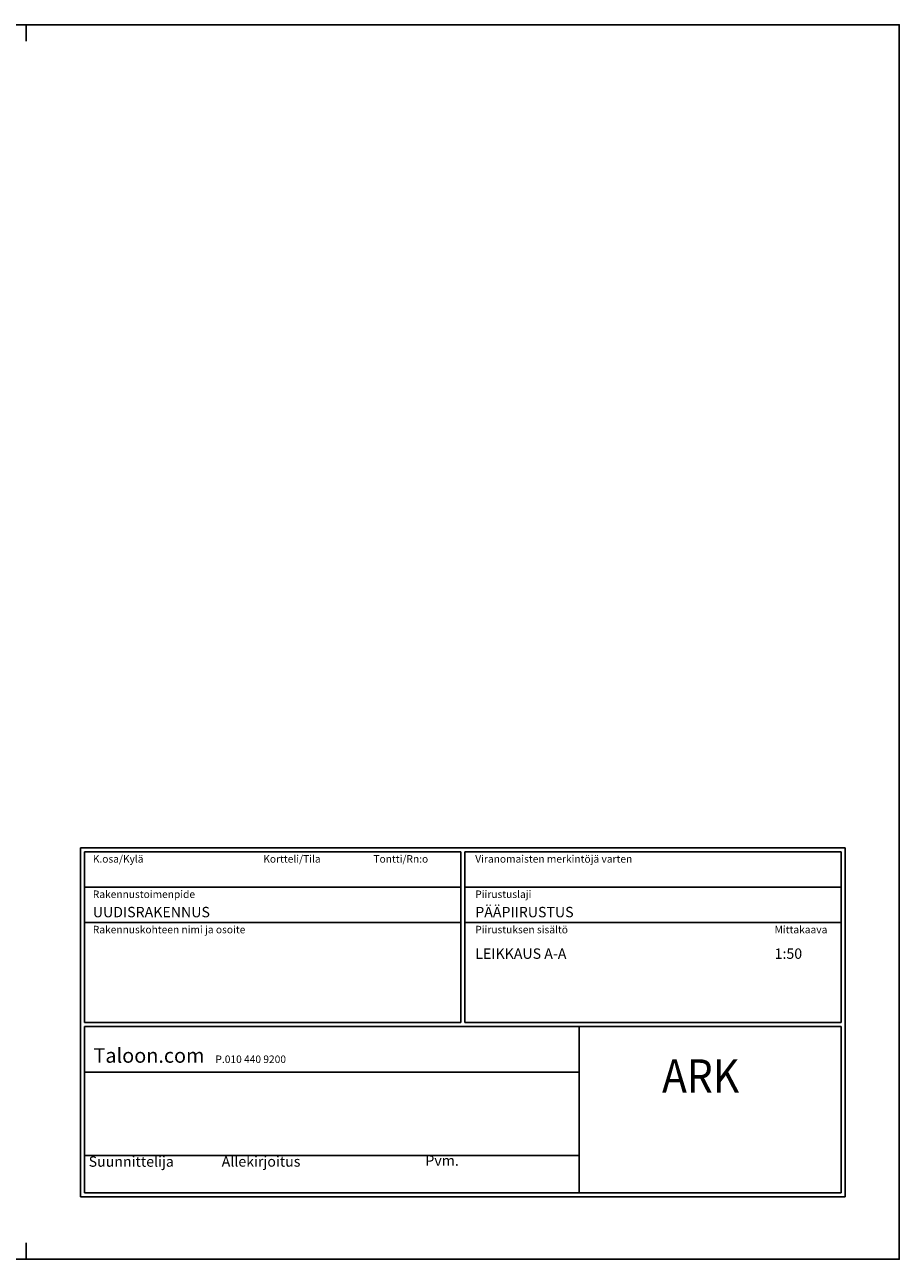
# Model space of a CAD drawing. Units: millimetres. Extents: x 0 to 63000, y -2356 to 116644.
# Drawn here: x 52481 to 63000, y -2156 to 12694 of the extents above; entities that cross this region are included whole.
import ezdxf
from ezdxf.enums import TextEntityAlignment as Align

# ---------------------------------------------------------------- set-up
doc = ezdxf.new("R2010")
doc.units = ezdxf.units.MM
doc.header["$MEASUREMENT"] = 0
for name, color, linetype, lineweight in [('1 Piirtäminen_ viivat', 7, 'Continuous', 35), ('2 Piirtäminen_ apuviivat', 7, 'Continuous', 35), ('3 Tekstit', 7, 'Continuous', 35), ('7 Arkki', 7, 'Continuous', 35)]:
    doc.layers.add(name, color=color, linetype=linetype, lineweight=lineweight)
doc.layers.add('Piirustuslehti', color=7, linetype='Continuous')
doc.styles.add('Arial', font='arial.ttf')

msp = doc.modelspace()

# ---------------------------------------------------------------- linework, layer by layer
at = {"layer": '1 Piirtäminen_ viivat', "color": 7, "linetype": 'Continuous', "lineweight": 25, "ltscale": 100}
msp.add_line((59150, 644.5), (59150, -1355.5), dxfattribs=at)
at = {"layer": '2 Piirtäminen_ apuviivat', "color": 7, "linetype": 'Continuous', "lineweight": 25}
for p, q in [((52500, 12694.5), (52500, 12494.5)), ((52500, -2155.5), (52500, -1955.5))]:
    msp.add_line(p, q, dxfattribs=at)
msp.add_lwpolyline([(42000, -2155.5), (42000, 12694.5), (63000, 12694.5), (63000, -2155.5)], close=True, dxfattribs=at)
at = {"layer": '7 Arkki', "color": 7, "linetype": 'Continuous', "lineweight": 25, "ltscale": 100}
for p, q in [((53200, 694.5), (53200, 2744.5)), ((53200, 2744.5), (57725, 2744.5)), ((57725, 694.5), (57725, 2744.5)), ((57775, 694.5), (57775, 2744.5)), ((57775, 2744.5), (62300, 2744.5)), ((62300, 694.5), (62300, 2744.5)), ((53200, 2319.5), (57725, 2319.5)), ((57775, 2319.5), (62300, 2319.5)), ((53200, 1894.5), (57725, 1894.5)), ((57775, 1894.5), (62300, 1894.5)), ((57725, 694.5), (53200, 694.5)), ((53200, -1355.5), (53200, 644.5)), ((53200, 644.5), (62300, 644.5)), ((62300, 694.5), (57775, 694.5)), ((62300, 644.5), (62300, -1355.5)), ((53200, 94.5), (59150, 94.5)), ((53200, -905.5), (59150, -905.5)), ((53200, -1355.5), (62300, -1355.5))]:
    msp.add_line(p, q, dxfattribs=at)
at = {"layer": '7 Arkki', "color": 42, "linetype": 'Continuous', "lineweight": 18, "ltscale": 100, "true_color": 0xb69100}
msp.add_line((62350, -1405.5), (53150, -1405.5), dxfattribs=at)
at = {"layer": 'Piirustuslehti', "color": 15}
for p, q in [((53150, 694.5), (53150, 2794.5)), ((53150, 2794.5), (62350, 2794.5)), ((62350, 2794.5), (62350, 694.5)), ((62350, 2794.5), (62350, 694.5)), ((53150, -1405.5), (53150, 694.5)), ((62350, 694.5), (62350, -1405.5)), ((62350, 694.5), (62350, -1405.5)), ((62350, -1405.5), (53150, -1405.5))]:
    msp.add_line(p, q, dxfattribs=at)

# ---------------------------------------------------------------- texts
at = {"layer": '3 Tekstit', "color": 7, "lineweight": 25, "style": 'Arial'}
for s, height, p in [('LEIKKAUS A-A', 125, (57900, 1419.5)), ('Taloon.com ', 175, (53308.1, 154))]:
    msp.add_text(s, height=height, dxfattribs=at).set_placement(p, align=Align.BOTTOM_LEFT)
at = {"layer": '7 Arkki', "color": 7, "lineweight": 25, "style": 'Arial'}
for s, height, p in [('K.osa/Kylä', 90, (53300, 2587.5)), ('Kortteli/Tila', 90, (55350, 2587.5)), ('Tontti/Rn:o', 90, (56675, 2587.5)), ('Viranomaisten merkintöjä varten', 90, (57900, 2587.5)), ('Rakennustoimenpide', 90, (53300, 2162.5)), ('Piirustuslaji', 90, (57900, 2162.5)), ('UUDISRAKENNUS', 125, (53300, 1919.5)), ('PÄÄPIIRUSTUS', 125, (57900, 1919.5)), ('Rakennuskohteen nimi ja osoite', 90, (53300, 1737.5)), ('Piirustuksen sisältö', 90, (57900, 1737.5)), ('Mittakaava', 90, (61500, 1737.5)), ('1:50', 125, (61500, 1419.5)), ('P.010 440 9200', 90, (54775.2, 177.9)), ('Suunnittelija', 125, (53250, -1081.5)), ('Allekirjoitus', 125, (54850, -1080.5)), ('Pvm.', 125, (57300, -1069.7))]:
    msp.add_text(s, height=height, dxfattribs=at).set_placement(p, align=Align.BOTTOM_LEFT)
at = {"layer": '7 Arkki', "color": 7, "lineweight": 25, "style": 'Arial', "width": 0.9}
msp.add_text('ARK', height=400, dxfattribs=at).set_placement((60146.6, 249.4), align=Align.TOP_LEFT)

doc.saveas('drawing.dxf')
